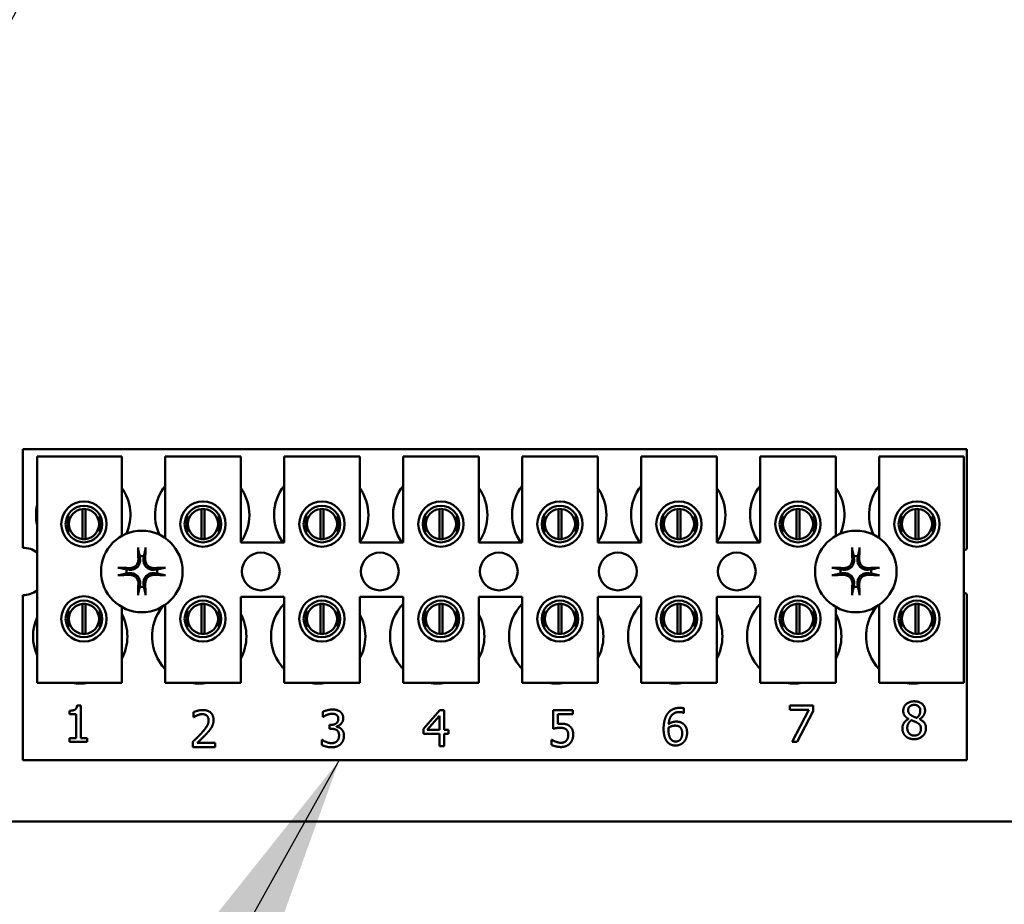
# Model space of a CAD drawing. Units: inches. Extents: x 2.2 to 96.8, y 1.1 to 75.4.
# Drawn here: x 38.9 to 41, y 36 to 37.9 of the extents above; entities that cross this region are included whole.
import ezdxf

# ---------------------------------------------------------------- set-up
doc = ezdxf.new("R2010")
doc.units = ezdxf.units.IN
doc.header["$LTSCALE"] = 4.5
doc.header["$MEASUREMENT"] = 0
doc.layers.add('Symbol (ANSI)', color=7, linetype='Continuous', lineweight=25)
doc.layers.add('Visible (ANSI)', color=7, linetype='Continuous', lineweight=50)
doc.styles.add('Note Text (ANSI)', font='tahoma.ttf')
doc.dimstyles.new('Default (ANSI)$7', dxfattribs={"dimscale": 4.5, "dimtxt": 0.12, "dimasz": 0.098425, "dimexe": 0.125, "dimexo": 0.0625, "dimgap": 0.031496, "dimtad": 0, "dimtih": 1, "dimtoh": 1, "dimrnd": 1e-08, "dimzin": 0, "dimdsep": 46, "dimtxsty": 'Note Text (ANSI)', "dimcen": 0.09, "dimdle": 0.393701, "dimclrd": 256, "dimclre": 256, "dimclrt": 256, "dimadec": 0, "dimazin": 1, "dimtfac": 1, "dimtofl": 0, "dimtmove": 0, "dimatfit": 3, "dimfxl": 1, "dimtolj": 1, "dimtzin": 4, "dimlwd": -1, "dimlwe": -1, "dimarcsym": 0})

msp = doc.modelspace()

# ---------------------------------------------------------------- linework, layer by layer
at = {"layer": 'Visible (ANSI)'}
for p, q in [((38.9373, 36.9372), (40.9463, 36.9372)), ((38.9373, 36.7273), (38.9373, 36.9372)), ((40.9463, 36.9372), (40.9463, 36.7242)), ((38.9678, 36.9217), (39.1478, 36.9217)), ((38.9678, 36.4396), (38.9678, 36.9217)), ((39.1478, 36.9217), (39.1478, 36.7523)), ((39.2404, 36.9217), (39.4011, 36.9217)), ((39.2404, 36.7479), (39.2404, 36.9217)), ((39.4011, 36.9217), (39.4011, 36.7385)), ((39.4936, 36.9217), (39.6544, 36.9217)), ((39.4936, 36.7385), (39.4936, 36.9217)), ((39.6544, 36.9217), (39.6544, 36.7385)), ((39.7469, 36.9217), (39.9076, 36.9217)), ((39.7469, 36.7385), (39.7469, 36.9217)), ((39.9076, 36.9217), (39.9076, 36.7385)), ((40.0002, 36.9217), (40.1609, 36.9217)), ((40.0002, 36.7385), (40.0002, 36.9217)), ((40.1609, 36.9217), (40.1609, 36.7385)), ((40.2535, 36.9217), (40.4142, 36.9217)), ((40.2535, 36.7385), (40.2535, 36.9217)), ((40.4142, 36.9217), (40.4142, 36.7385)), ((40.5068, 36.9217), (40.6675, 36.9217)), ((40.5068, 36.7385), (40.5068, 36.9217)), ((40.6675, 36.9217), (40.6675, 36.7523)), ((40.7601, 36.9217), (40.9401, 36.9217)), ((40.7601, 36.7479), (40.7601, 36.9217)), ((40.9401, 36.9217), (40.9401, 36.4396)), ((39.0644, 36.7458), (39.0644, 36.8098)), ((39.0705, 36.8098), (39.0705, 36.7458)), ((39.3176, 36.7458), (39.3176, 36.8098)), ((39.3238, 36.8098), (39.3238, 36.7458)), ((39.5709, 36.7458), (39.5709, 36.8098)), ((39.5771, 36.8098), (39.5771, 36.7458)), ((39.8242, 36.7458), (39.8242, 36.8098)), ((39.8304, 36.8098), (39.8304, 36.7458)), ((40.0775, 36.7458), (40.0775, 36.8098)), ((40.0836, 36.8098), (40.0836, 36.7458)), ((40.3308, 36.7458), (40.3308, 36.8098)), ((40.3369, 36.8098), (40.3369, 36.7458)), ((40.5841, 36.7458), (40.5841, 36.8098)), ((40.5902, 36.8098), (40.5902, 36.7458)), ((40.8374, 36.7458), (40.8374, 36.8098)), ((40.8435, 36.8098), (40.8435, 36.7458)), ((39.0338, 36.7973), (39.0338, 36.758)), ((39.101, 36.758), (39.101, 36.7973)), ((39.2871, 36.7973), (39.2871, 36.758)), ((39.3543, 36.758), (39.3543, 36.7973)), ((39.5404, 36.7973), (39.5404, 36.758)), ((39.6076, 36.758), (39.6076, 36.7973)), ((39.7937, 36.7973), (39.7937, 36.758)), ((39.8609, 36.758), (39.8609, 36.7973)), ((40.047, 36.7973), (40.047, 36.758)), ((40.1141, 36.758), (40.1141, 36.7973)), ((40.3003, 36.7973), (40.3003, 36.758)), ((40.3674, 36.758), (40.3674, 36.7973)), ((40.5536, 36.7973), (40.5536, 36.758)), ((40.6207, 36.758), (40.6207, 36.7973)), ((40.8068, 36.7973), (40.8068, 36.758)), ((40.874, 36.758), (40.874, 36.7973)), ((39.4011, 36.7385), (39.4936, 36.7385)), ((39.6544, 36.7385), (39.7469, 36.7385)), ((39.9076, 36.7385), (40.0002, 36.7385)), ((40.1609, 36.7385), (40.2535, 36.7385)), ((40.4142, 36.7385), (40.5068, 36.7385)), ((38.9373, 36.275), (38.9373, 36.6263)), ((39.4011, 36.6228), (39.4011, 36.4396)), ((39.4936, 36.6228), (39.4011, 36.6228)), ((39.4936, 36.4396), (39.4936, 36.6228)), ((39.6544, 36.6228), (39.6544, 36.4396)), ((39.7469, 36.6228), (39.6544, 36.6228)), ((39.7469, 36.4396), (39.7469, 36.6228)), ((39.9076, 36.6228), (39.9076, 36.4396)), ((40.0002, 36.6228), (39.9076, 36.6228)), ((40.0002, 36.4396), (40.0002, 36.6228)), ((40.1609, 36.6228), (40.1609, 36.4396)), ((40.2535, 36.6228), (40.1609, 36.6228)), ((40.2535, 36.4396), (40.2535, 36.6228)), ((40.4142, 36.6228), (40.4142, 36.4396)), ((40.5068, 36.6228), (40.4142, 36.6228)), ((40.5068, 36.4396), (40.5068, 36.6228)), ((40.9463, 36.6294), (40.9463, 36.275)), ((39.0338, 36.5956), (39.0338, 36.5563)), ((39.0644, 36.544), (39.0644, 36.6079)), ((39.0705, 36.6079), (39.0705, 36.544)), ((39.101, 36.5563), (39.101, 36.5956)), ((39.1478, 36.6013), (39.1478, 36.4396)), ((39.2404, 36.4396), (39.2404, 36.6057)), ((39.2871, 36.5956), (39.2871, 36.5563)), ((39.3176, 36.544), (39.3176, 36.6079)), ((39.3238, 36.6079), (39.3238, 36.544)), ((39.3543, 36.5563), (39.3543, 36.5956)), ((39.5404, 36.5956), (39.5404, 36.5563)), ((39.5709, 36.544), (39.5709, 36.6079)), ((39.5771, 36.6079), (39.5771, 36.544)), ((39.6076, 36.5563), (39.6076, 36.5956)), ((39.7937, 36.5956), (39.7937, 36.5563)), ((39.8242, 36.544), (39.8242, 36.6079)), ((39.8304, 36.6079), (39.8304, 36.544)), ((39.8609, 36.5563), (39.8609, 36.5956)), ((40.047, 36.5956), (40.047, 36.5563)), ((40.0775, 36.544), (40.0775, 36.6079)), ((40.0836, 36.6079), (40.0836, 36.544)), ((40.1141, 36.5563), (40.1141, 36.5956)), ((40.3003, 36.5956), (40.3003, 36.5563)), ((40.3308, 36.544), (40.3308, 36.6079)), ((40.3369, 36.6079), (40.3369, 36.544)), ((40.3674, 36.5563), (40.3674, 36.5956)), ((40.5536, 36.5956), (40.5536, 36.5563)), ((40.5841, 36.544), (40.5841, 36.6079)), ((40.5902, 36.6079), (40.5902, 36.544)), ((40.6207, 36.5563), (40.6207, 36.5956)), ((40.6675, 36.6013), (40.6675, 36.4396)), ((40.7601, 36.4396), (40.7601, 36.6057)), ((40.8068, 36.5956), (40.8068, 36.5563)), ((40.8374, 36.544), (40.8374, 36.6079)), ((40.8435, 36.6079), (40.8435, 36.544)), ((40.874, 36.5563), (40.874, 36.5956)), ((39.1478, 36.4396), (38.9678, 36.4396)), ((39.4011, 36.4396), (39.2404, 36.4396)), ((39.6544, 36.4396), (39.4936, 36.4396)), ((39.9076, 36.4396), (39.7469, 36.4396)), ((40.1609, 36.4396), (40.0002, 36.4396)), ((40.4142, 36.4396), (40.2535, 36.4396)), ((40.6675, 36.4396), (40.5068, 36.4396)), ((40.9401, 36.4396), (40.7601, 36.4396)), ((39.0527, 36.3912), (39.0607, 36.3912)), ((39.0607, 36.3912), (39.0607, 36.3216)), ((39.7902, 36.3421), (39.8247, 36.3819)), ((39.8247, 36.3819), (39.8342, 36.3819)), ((39.8342, 36.3819), (39.8342, 36.3396)), ((40.066, 36.3421), (40.066, 36.3819)), ((40.066, 36.3819), (40.1083, 36.3819)), ((40.1083, 36.3819), (40.1083, 36.3728)), ((40.3446, 36.3855), (40.3446, 36.3755)), ((40.5702, 36.3821), (40.5702, 36.3912)), ((40.5702, 36.3912), (40.6192, 36.3912)), ((40.61, 36.3821), (40.5702, 36.3821)), ((40.5748, 36.314), (40.61, 36.3821)), ((40.6192, 36.3912), (40.6192, 36.3796)), ((39.0367, 36.3733), (39.0367, 36.3804)), ((39.0507, 36.3733), (39.0367, 36.3733)), ((39.0507, 36.3216), (39.0507, 36.3733)), ((39.3005, 36.3663), (39.3005, 36.3773)), ((39.3011, 36.3663), (39.3005, 36.3663)), ((39.5762, 36.3672), (39.5762, 36.3781)), ((39.5768, 36.3672), (39.5762, 36.3672)), ((39.8243, 36.3697), (39.7983, 36.3396)), ((39.8243, 36.3396), (39.8243, 36.3697)), ((40.1083, 36.3728), (40.0759, 36.3728)), ((40.0759, 36.3728), (40.0759, 36.3523)), ((40.3446, 36.3755), (40.3441, 36.3755)), ((40.6192, 36.3796), (40.5858, 36.314)), ((40.8225, 36.3627), (40.8225, 36.363)), ((40.846, 36.3626), (40.846, 36.3623)), ((39.5898, 36.3502), (39.5932, 36.3502)), ((39.5898, 36.3417), (39.5898, 36.3502)), ((39.5942, 36.3417), (39.5898, 36.3417)), ((39.6052, 36.347), (39.6052, 36.3462)), ((39.7902, 36.3313), (39.7902, 36.3421)), ((39.7983, 36.3396), (39.8243, 36.3396)), ((39.8342, 36.3396), (39.8434, 36.3396)), ((39.8434, 36.3396), (39.8434, 36.3313)), ((39.0367, 36.3216), (39.0507, 36.3216)), ((39.0367, 36.3138), (39.0367, 36.3216)), ((39.0607, 36.3216), (39.0744, 36.3216)), ((39.0744, 36.3216), (39.0744, 36.3138)), ((39.574, 36.3072), (39.574, 36.3182)), ((39.574, 36.3182), (39.5748, 36.3182)), ((39.8243, 36.3313), (39.7902, 36.3313)), ((39.8243, 36.3048), (39.8243, 36.3313)), ((39.8434, 36.3313), (39.8342, 36.3313)), ((39.8342, 36.3313), (39.8342, 36.3048)), ((40.0628, 36.3075), (40.0628, 36.3185)), ((40.0628, 36.3185), (40.0636, 36.3185)), ((39.0744, 36.3138), (39.0367, 36.3138)), ((39.2989, 36.3031), (39.2989, 36.3141)), ((39.3465, 36.3031), (39.2989, 36.3031)), ((39.3086, 36.3121), (39.3465, 36.3121)), ((39.3465, 36.3121), (39.3465, 36.3031)), ((39.8342, 36.3048), (39.8243, 36.3048)), ((40.5858, 36.314), (40.5748, 36.314)), ((40.9463, 36.275), (38.9373, 36.275)), ((51.7965, 36.1443), (37.8076, 36.1443))]:
    msp.add_line(p, q, dxfattribs=at)
for centre, radius in [((39.0674, 36.7777), 0.0482), ((39.3207, 36.7777), 0.0482), ((39.574, 36.7777), 0.0482), ((39.8273, 36.7777), 0.0482), ((40.0806, 36.7777), 0.0482), ((40.3339, 36.7777), 0.0482), ((40.5871, 36.7777), 0.0482), ((40.8404, 36.7777), 0.0482), ((39.0674, 36.7777), 0.0389), ((39.3207, 36.7777), 0.0389), ((39.574, 36.7777), 0.0389), ((39.8273, 36.7777), 0.0389), ((40.0806, 36.7777), 0.0389), ((40.3339, 36.7777), 0.0389), ((40.5871, 36.7777), 0.0389), ((40.8404, 36.7777), 0.0389), ((39.1906, 36.6768), 0.0868), ((40.7103, 36.6768), 0.0868), ((39.4439, 36.6768), 0.0402), ((39.6972, 36.6768), 0.0402), ((39.9505, 36.6768), 0.0402), ((40.2038, 36.6768), 0.0402), ((40.457, 36.6768), 0.0402), ((39.0674, 36.5759), 0.0482), ((39.0674, 36.5759), 0.0389), ((39.3207, 36.5759), 0.0482), ((39.3207, 36.5759), 0.0389), ((39.574, 36.5759), 0.0482), ((39.574, 36.5759), 0.0389), ((39.8273, 36.5759), 0.0482), ((39.8273, 36.5759), 0.0389), ((40.0806, 36.5759), 0.0482), ((40.0806, 36.5759), 0.0389), ((40.3339, 36.5759), 0.0482), ((40.3339, 36.5759), 0.0389), ((40.5871, 36.5759), 0.0482), ((40.5871, 36.5759), 0.0389), ((40.8404, 36.5759), 0.0482), ((40.8404, 36.5759), 0.0389)]:
    msp.add_circle(centre, radius, dxfattribs=at)
for centre, radius, start, end in [((39.0659, 36.797), 0.1004, 336.7028, 35.4004), ((39.3192, 36.797), 0.1004, 141.7092, 204.6093), ((39.3192, 36.797), 0.1004, 324.5996, 35.4004), ((39.5725, 36.797), 0.1004, 141.7092, 215.6389), ((39.5725, 36.797), 0.1004, 324.5996, 35.4004), ((39.8258, 36.797), 0.1004, 141.7092, 215.6389), ((39.8258, 36.797), 0.1004, 324.5996, 35.4004), ((40.079, 36.797), 0.1004, 141.7092, 215.6389), ((40.079, 36.797), 0.1004, 324.5996, 35.4004), ((40.3323, 36.797), 0.1004, 141.7092, 215.6389), ((40.3323, 36.797), 0.1004, 324.5996, 35.4004), ((40.5856, 36.797), 0.1004, 141.7092, 215.6389), ((40.5856, 36.797), 0.1004, 336.7028, 35.4004), ((40.8389, 36.797), 0.1004, 141.7092, 204.6093), ((39.0659, 36.797), 0.1004, 167.6545, 192.3455), ((39.0674, 36.7778), 0.0321, 95.4833, 264.5167), ((39.0674, 36.7778), 0.0321, 84.5167, 95.4833), ((39.0674, 36.7778), 0.0321, 275.4833, 84.5167), ((39.3207, 36.7778), 0.0321, 95.4833, 264.5167), ((39.3207, 36.7778), 0.0321, 84.5167, 95.4833), ((39.3207, 36.7778), 0.0321, 275.4833, 84.5167), ((39.574, 36.7778), 0.0321, 95.4833, 264.5167), ((39.574, 36.7778), 0.0321, 84.5167, 95.4833), ((39.574, 36.7778), 0.0321, 275.4833, 84.5167), ((39.8273, 36.7778), 0.0321, 95.4833, 264.5167), ((39.8273, 36.7778), 0.0321, 84.5167, 95.4833), ((39.8273, 36.7778), 0.0321, 275.4833, 84.5167), ((40.0806, 36.7778), 0.0321, 95.4833, 264.5167), ((40.0806, 36.7778), 0.0321, 84.5167, 95.4833), ((40.0806, 36.7778), 0.0321, 275.4833, 84.5167), ((40.3339, 36.7778), 0.0321, 95.4833, 264.5167), ((40.3339, 36.7778), 0.0321, 84.5167, 95.4833), ((40.3339, 36.7778), 0.0321, 275.4833, 84.5167), ((40.5871, 36.7778), 0.0321, 95.4833, 264.5167), ((40.5871, 36.7778), 0.0321, 84.5167, 95.4833), ((40.5871, 36.7778), 0.0321, 275.4833, 84.5167), ((40.8404, 36.7778), 0.0321, 95.4833, 264.5167), ((40.8404, 36.7778), 0.0321, 84.5167, 95.4833), ((40.8404, 36.7778), 0.0321, 275.4833, 84.5167), ((39.0674, 36.7778), 0.0321, 264.5167, 275.4833), ((39.3207, 36.7778), 0.0321, 264.5167, 275.4833), ((39.574, 36.7778), 0.0321, 264.5167, 275.4833), ((39.8273, 36.7778), 0.0321, 264.5167, 275.4833), ((40.0806, 36.7778), 0.0321, 264.5167, 275.4833), ((40.3339, 36.7778), 0.0321, 264.5167, 275.4833), ((40.5871, 36.7778), 0.0321, 264.5167, 275.4833), ((40.8404, 36.7778), 0.0321, 264.5167, 275.4833), ((38.9373, 36.6768), 0.0505, 52.8859, 90), ((40.9636, 36.6768), 0.0505, 110.1195, 117.8237), ((39.1906, 36.6768), 0.0329, 82.3836, 97.6164), ((40.7103, 36.6768), 0.0329, 82.3836, 97.6164), ((39.1906, 36.6768), 0.0329, 172.3836, 187.6164), ((39.1906, 36.6768), 0.0329, 352.3836, 7.6164), ((40.7103, 36.6768), 0.0329, 172.3836, 187.6164), ((40.7103, 36.6768), 0.0329, 352.3836, 7.6164), ((38.9373, 36.6768), 0.0505, 270, 307.1141), ((39.1906, 36.6768), 0.0329, 262.3836, 277.6164), ((40.7103, 36.6768), 0.0329, 262.3836, 277.6164), ((40.9636, 36.6768), 0.0505, 242.1763, 249.8805), ((39.0674, 36.5759), 0.0321, 95.4833, 264.5167), ((39.0674, 36.5759), 0.0321, 84.5167, 95.4833), ((39.0674, 36.5759), 0.0321, 275.4833, 84.5167), ((39.3128, 36.5386), 0.1004, 140.652, 223.8731), ((39.3207, 36.5759), 0.0321, 95.4833, 264.5167), ((39.3207, 36.5759), 0.0321, 84.5167, 95.4833), ((39.3207, 36.5759), 0.0321, 275.4833, 84.5167), ((39.566, 36.5386), 0.1004, 136.1269, 223.8731), ((39.574, 36.5759), 0.0321, 95.4833, 264.5167), ((39.574, 36.5759), 0.0321, 84.5167, 95.4833), ((39.574, 36.5759), 0.0321, 275.4833, 84.5167), ((39.8193, 36.5386), 0.1004, 136.1269, 223.8731), ((39.8273, 36.5759), 0.0321, 95.4833, 264.5167), ((39.8273, 36.5759), 0.0321, 84.5167, 95.4833), ((39.8273, 36.5759), 0.0321, 275.4833, 84.5167), ((40.0726, 36.5386), 0.1004, 136.1269, 223.8731), ((40.0806, 36.5759), 0.0321, 95.4833, 264.5167), ((40.0806, 36.5759), 0.0321, 84.5167, 95.4833), ((40.0806, 36.5759), 0.0321, 275.4833, 84.5167), ((40.3259, 36.5386), 0.1004, 136.1269, 223.8731), ((40.3339, 36.5759), 0.0321, 95.4833, 264.5167), ((40.3339, 36.5759), 0.0321, 84.5167, 95.4833), ((40.3339, 36.5759), 0.0321, 275.4833, 84.5167), ((40.5792, 36.5386), 0.1004, 136.1269, 223.8731), ((40.5871, 36.5759), 0.0321, 95.4833, 264.5167), ((40.5871, 36.5759), 0.0321, 84.5167, 95.4833), ((40.5871, 36.5759), 0.0321, 275.4833, 84.5167), ((40.8325, 36.5386), 0.1004, 140.652, 223.8731), ((40.8404, 36.5759), 0.0321, 95.4833, 264.5167), ((40.8404, 36.5759), 0.0321, 84.5167, 95.4833), ((40.8404, 36.5759), 0.0321, 275.4833, 84.5167), ((39.0595, 36.5386), 0.1004, 155.9059, 204.0941), ((39.0595, 36.5386), 0.1004, 331.5369, 28.4631), ((39.3128, 36.5386), 0.1004, 331.5369, 28.4631), ((39.566, 36.5386), 0.1004, 331.5369, 28.4631), ((39.8193, 36.5386), 0.1004, 331.5369, 28.4631), ((40.0726, 36.5386), 0.1004, 331.5369, 28.4631), ((40.3259, 36.5386), 0.1004, 331.5369, 28.4631), ((40.5792, 36.5386), 0.1004, 331.5369, 28.4631), ((39.0674, 36.5759), 0.0321, 264.5167, 275.4833), ((39.3207, 36.5759), 0.0321, 264.5167, 275.4833), ((39.574, 36.5759), 0.0321, 264.5167, 275.4833), ((39.8273, 36.5759), 0.0321, 264.5167, 275.4833), ((40.0806, 36.5759), 0.0321, 264.5167, 275.4833), ((40.3339, 36.5759), 0.0321, 264.5167, 275.4833), ((40.5871, 36.5759), 0.0321, 264.5167, 275.4833), ((40.8404, 36.5759), 0.0321, 264.5167, 275.4833), ((39.0595, 36.5386), 0.1004, 260.3583, 279.6417), ((39.3128, 36.5386), 0.1004, 260.3583, 279.6417), ((39.566, 36.5386), 0.1004, 260.3583, 279.6417), ((39.8193, 36.5386), 0.1004, 260.3583, 279.6417), ((40.0726, 36.5386), 0.1004, 260.3583, 279.6417), ((40.3259, 36.5386), 0.1004, 260.3583, 279.6417), ((40.5792, 36.5386), 0.1004, 260.3583, 279.6417), ((40.8325, 36.5386), 0.1004, 260.3583, 279.6417)]:
    msp.add_arc(centre, radius, start, end, dxfattribs=at)
for centre, major_axis, start_param, end_param in [((39.1942, 36.677), (0.0059, -0.1126), 4.242952, 4.480279), ((39.187, 36.677), (0.0059, 0.1126), 4.944499, 5.181826), ((40.7139, 36.677), (0.0059, -0.1126), 4.242952, 4.480279), ((40.7067, 36.677), (0.0059, 0.1126), 4.944499, 5.181826), ((39.1904, 36.6732), (-0.1126, 0.0059), 4.944499, 5.181826), ((39.1908, 36.6732), (-0.1126, -0.0059), 4.242952, 4.480279), ((40.7101, 36.6732), (-0.1126, 0.0059), 4.944499, 5.181826), ((40.7105, 36.6732), (-0.1126, -0.0059), 4.242952, 4.480279), ((39.1904, 36.6804), (0.1126, 0.0059), 4.242952, 4.480279), ((39.1908, 36.6804), (0.1126, -0.0059), 4.944499, 5.181826), ((40.7101, 36.6804), (0.1126, 0.0059), 4.242952, 4.480279), ((40.7105, 36.6804), (0.1126, -0.0059), 4.944499, 5.181826), ((39.1942, 36.6766), (-0.0059, -0.1126), 4.944499, 5.181826), ((39.187, 36.6766), (-0.0059, 0.1126), 4.242952, 4.480279), ((40.7139, 36.6766), (-0.0059, -0.1126), 4.944499, 5.181826), ((40.7067, 36.6766), (-0.0059, 0.1126), 4.242952, 4.480279)]:
    msp.add_ellipse(centre, major_axis=major_axis, ratio=0.087156, start_param=start_param, end_param=end_param, dxfattribs=at)
for points, knots in [([(39.1832, 36.7226), (39.1832, 36.7228), (39.1831, 36.723), (39.183, 36.7236), (39.183, 36.724), (39.1829, 36.7249), (39.1829, 36.7254), (39.1828, 36.7263), (39.1828, 36.7268), (39.1828, 36.7273), (39.1828, 36.7274), (39.1828, 36.7275)], [0.04855252, 0.04855252, 0.04855252, 0.04855252, 0.05284999, 0.05284999, 0.05811668, 0.05811668, 0.06341303, 0.06341303, 0.06871378, 0.06871378, 0.06981434, 0.06981434, 0.06981434, 0.06981434]), ([(39.1984, 36.7275), (39.1984, 36.7274), (39.1984, 36.7273), (39.1984, 36.7268), (39.1984, 36.7263), (39.1984, 36.7254), (39.1983, 36.7249), (39.1983, 36.724), (39.1982, 36.7236), (39.1981, 36.723), (39.1981, 36.7228), (39.198, 36.7226)], [0.01481468, 0.01481468, 0.01481468, 0.01481468, 0.01591524, 0.01591524, 0.02121599, 0.02121599, 0.02651234, 0.02651234, 0.03177903, 0.03177903, 0.0360765, 0.0360765, 0.0360765, 0.0360765]), ([(40.7029, 36.7226), (40.7029, 36.7228), (40.7028, 36.723), (40.7027, 36.7236), (40.7027, 36.724), (40.7026, 36.7249), (40.7026, 36.7254), (40.7025, 36.7263), (40.7025, 36.7268), (40.7025, 36.7273), (40.7025, 36.7274), (40.7025, 36.7275)], [0.04855252, 0.04855252, 0.04855252, 0.04855252, 0.05284999, 0.05284999, 0.05811668, 0.05811668, 0.06341303, 0.06341303, 0.06871378, 0.06871378, 0.06981434, 0.06981434, 0.06981434, 0.06981434]), ([(40.7182, 36.7275), (40.7182, 36.7274), (40.7182, 36.7273), (40.7181, 36.7268), (40.7181, 36.7263), (40.7181, 36.7254), (40.718, 36.7249), (40.718, 36.724), (40.7179, 36.7236), (40.7178, 36.723), (40.7178, 36.7228), (40.7178, 36.7226)], [0.01481468, 0.01481468, 0.01481468, 0.01481468, 0.01591524, 0.01591524, 0.02121599, 0.02121599, 0.02651234, 0.02651234, 0.03177903, 0.03177903, 0.0360765, 0.0360765, 0.0360765, 0.0360765]), ([(39.1869, 36.7026), (39.1872, 36.6999), (39.1869, 36.697), (39.1856, 36.6929), (39.185, 36.6914), (39.1834, 36.6887), (39.1824, 36.6874), (39.18, 36.685), (39.1787, 36.684), (39.176, 36.6824), (39.1746, 36.6818), (39.1704, 36.6805), (39.1675, 36.6802), (39.1648, 36.6805)], [0.3725423, 0.3725423, 0.3725423, 0.3725423, 0.4082549, 0.4082549, 0.4280922, 0.4280922, 0.4479295, 0.4479295, 0.4677669, 0.4677669, 0.4876042, 0.4876042, 0.5233168, 0.5233168, 0.5233168, 0.5233168]), ([(39.1833, 36.7024), (39.1834, 36.7003), (39.183, 36.6979), (39.1815, 36.6936), (39.1802, 36.6916), (39.1773, 36.6883), (39.1754, 36.6869), (39.1712, 36.6849), (39.169, 36.6843), (39.1662, 36.6841), (39.1656, 36.6841), (39.165, 36.6841)], [0, 0, 0, 0, 0.0260573, 0.0260573, 0.0521146, 0.0521146, 0.0779973, 0.0779973, 0.1038801, 0.1038801, 0.1111266, 0.1111266, 0.1111266, 0.1111266]), ([(39.2164, 36.6805), (39.2137, 36.6802), (39.2109, 36.6805), (39.2067, 36.6818), (39.2052, 36.6824), (39.2025, 36.684), (39.2012, 36.685), (39.1988, 36.6874), (39.1978, 36.6887), (39.1962, 36.6914), (39.1956, 36.6929), (39.1943, 36.697), (39.194, 36.6999), (39.1943, 36.7026)], [0.3725423, 0.3725423, 0.3725423, 0.3725423, 0.4082549, 0.4082549, 0.4280922, 0.4280922, 0.4479295, 0.4479295, 0.4677669, 0.4677669, 0.4876042, 0.4876042, 0.5233168, 0.5233168, 0.5233168, 0.5233168]), ([(39.2162, 36.6841), (39.2141, 36.684), (39.2117, 36.6844), (39.2074, 36.686), (39.2054, 36.6872), (39.2021, 36.6901), (39.2007, 36.692), (39.1987, 36.6962), (39.1981, 36.6984), (39.1979, 36.7012), (39.1979, 36.7018), (39.1979, 36.7024)], [0, 0, 0, 0, 0.0260573, 0.0260573, 0.0521146, 0.0521146, 0.0779973, 0.0779973, 0.1038801, 0.1038801, 0.1111266, 0.1111266, 0.1111266, 0.1111266]), ([(40.7066, 36.7026), (40.7069, 36.6999), (40.7067, 36.697), (40.7054, 36.6929), (40.7047, 36.6914), (40.7031, 36.6887), (40.7021, 36.6874), (40.6998, 36.685), (40.6985, 36.684), (40.6957, 36.6824), (40.6943, 36.6818), (40.6901, 36.6805), (40.6872, 36.6802), (40.6846, 36.6805)], [0.3725423, 0.3725423, 0.3725423, 0.3725423, 0.4082549, 0.4082549, 0.4280922, 0.4280922, 0.4479295, 0.4479295, 0.4677669, 0.4677669, 0.4876042, 0.4876042, 0.5233168, 0.5233168, 0.5233168, 0.5233168]), ([(40.703, 36.7024), (40.7031, 36.7003), (40.7028, 36.6979), (40.7012, 36.6936), (40.6999, 36.6916), (40.697, 36.6883), (40.6951, 36.6869), (40.691, 36.6849), (40.6887, 36.6843), (40.686, 36.6841), (40.6854, 36.6841), (40.6847, 36.6841)], [0, 0, 0, 0, 0.0260573, 0.0260573, 0.0521146, 0.0521146, 0.0779973, 0.0779973, 0.1038801, 0.1038801, 0.1111266, 0.1111266, 0.1111266, 0.1111266]), ([(40.7361, 36.6805), (40.7334, 36.6802), (40.7306, 36.6805), (40.7264, 36.6818), (40.7249, 36.6824), (40.7222, 36.684), (40.7209, 36.685), (40.7185, 36.6874), (40.7176, 36.6887), (40.7159, 36.6914), (40.7153, 36.6929), (40.714, 36.697), (40.7138, 36.6999), (40.714, 36.7026)], [0.3725423, 0.3725423, 0.3725423, 0.3725423, 0.4082549, 0.4082549, 0.4280922, 0.4280922, 0.4479295, 0.4479295, 0.4677669, 0.4677669, 0.4876042, 0.4876042, 0.5233168, 0.5233168, 0.5233168, 0.5233168]), ([(40.7359, 36.6841), (40.7338, 36.684), (40.7315, 36.6844), (40.7271, 36.686), (40.7251, 36.6872), (40.7218, 36.6901), (40.7204, 36.692), (40.7184, 36.6962), (40.7178, 36.6984), (40.7176, 36.7012), (40.7176, 36.7018), (40.7176, 36.7024)], [0, 0, 0, 0, 0.0260573, 0.0260573, 0.0521146, 0.0521146, 0.0779973, 0.0779973, 0.1038801, 0.1038801, 0.1111266, 0.1111266, 0.1111266, 0.1111266]), ([(39.1399, 36.6846), (39.14, 36.6846), (39.1401, 36.6846), (39.1406, 36.6846), (39.1411, 36.6846), (39.142, 36.6845), (39.1426, 36.6845), (39.1434, 36.6844), (39.1438, 36.6844), (39.1444, 36.6843), (39.1446, 36.6843), (39.1448, 36.6842)], [0.01481468, 0.01481468, 0.01481468, 0.01481468, 0.01591524, 0.01591524, 0.02121599, 0.02121599, 0.02651234, 0.02651234, 0.03177903, 0.03177903, 0.0360765, 0.0360765, 0.0360765, 0.0360765]), ([(39.2364, 36.6842), (39.2366, 36.6843), (39.2368, 36.6843), (39.2374, 36.6844), (39.2379, 36.6844), (39.2387, 36.6845), (39.2392, 36.6845), (39.2401, 36.6846), (39.2406, 36.6846), (39.2411, 36.6846), (39.2412, 36.6846), (39.2413, 36.6846)], [0.04855252, 0.04855252, 0.04855252, 0.04855252, 0.05284999, 0.05284999, 0.05811668, 0.05811668, 0.06341303, 0.06341303, 0.06871378, 0.06871378, 0.06981434, 0.06981434, 0.06981434, 0.06981434]), ([(40.6597, 36.6846), (40.6597, 36.6846), (40.6598, 36.6846), (40.6603, 36.6846), (40.6609, 36.6846), (40.6618, 36.6845), (40.6623, 36.6845), (40.6631, 36.6844), (40.6635, 36.6844), (40.6641, 36.6843), (40.6643, 36.6843), (40.6645, 36.6842)], [0.01481468, 0.01481468, 0.01481468, 0.01481468, 0.01591524, 0.01591524, 0.02121599, 0.02121599, 0.02651234, 0.02651234, 0.03177903, 0.03177903, 0.0360765, 0.0360765, 0.0360765, 0.0360765]), ([(40.7561, 36.6842), (40.7563, 36.6843), (40.7566, 36.6843), (40.7571, 36.6844), (40.7576, 36.6844), (40.7584, 36.6845), (40.7589, 36.6845), (40.7598, 36.6846), (40.7603, 36.6846), (40.7608, 36.6846), (40.7609, 36.6846), (40.761, 36.6846)], [0.04855252, 0.04855252, 0.04855252, 0.04855252, 0.05284999, 0.05284999, 0.05811668, 0.05811668, 0.06341303, 0.06341303, 0.06871378, 0.06871378, 0.06981434, 0.06981434, 0.06981434, 0.06981434]), ([(39.1448, 36.6694), (39.1446, 36.6693), (39.1444, 36.6693), (39.1438, 36.6692), (39.1434, 36.6692), (39.1426, 36.6691), (39.142, 36.6691), (39.1411, 36.669), (39.1406, 36.669), (39.1401, 36.669), (39.14, 36.669), (39.1399, 36.669)], [0.04855252, 0.04855252, 0.04855252, 0.04855252, 0.05284999, 0.05284999, 0.05811668, 0.05811668, 0.06341303, 0.06341303, 0.06871378, 0.06871378, 0.06981434, 0.06981434, 0.06981434, 0.06981434]), ([(39.1648, 36.6731), (39.1675, 36.6734), (39.1704, 36.6731), (39.1746, 36.6718), (39.176, 36.6712), (39.1787, 36.6696), (39.18, 36.6686), (39.1824, 36.6662), (39.1834, 36.6649), (39.185, 36.6622), (39.1856, 36.6607), (39.1869, 36.6566), (39.1872, 36.6537), (39.1869, 36.651)], [0.3725423, 0.3725423, 0.3725423, 0.3725423, 0.4082549, 0.4082549, 0.4280922, 0.4280922, 0.4479295, 0.4479295, 0.4677669, 0.4677669, 0.4876042, 0.4876042, 0.5233168, 0.5233168, 0.5233168, 0.5233168]), ([(39.165, 36.6695), (39.1672, 36.6696), (39.1695, 36.6692), (39.1738, 36.6676), (39.1759, 36.6664), (39.1791, 36.6635), (39.1805, 36.6616), (39.1826, 36.6574), (39.1831, 36.6552), (39.1833, 36.6524), (39.1833, 36.6518), (39.1833, 36.6512)], [0, 0, 0, 0, 0.0260573, 0.0260573, 0.0521146, 0.0521146, 0.0779973, 0.0779973, 0.1038801, 0.1038801, 0.1111266, 0.1111266, 0.1111266, 0.1111266]), ([(39.1943, 36.651), (39.194, 36.6537), (39.1943, 36.6566), (39.1956, 36.6607), (39.1962, 36.6622), (39.1978, 36.6649), (39.1988, 36.6662), (39.2012, 36.6686), (39.2025, 36.6696), (39.2052, 36.6712), (39.2067, 36.6718), (39.2109, 36.6731), (39.2137, 36.6734), (39.2164, 36.6731)], [0.3725423, 0.3725423, 0.3725423, 0.3725423, 0.4082549, 0.4082549, 0.4280922, 0.4280922, 0.4479295, 0.4479295, 0.4677669, 0.4677669, 0.4876042, 0.4876042, 0.5233168, 0.5233168, 0.5233168, 0.5233168]), ([(39.1979, 36.6512), (39.1979, 36.6533), (39.1982, 36.6557), (39.1998, 36.66), (39.201, 36.662), (39.204, 36.6653), (39.2058, 36.6667), (39.21, 36.6687), (39.2123, 36.6693), (39.215, 36.6695), (39.2156, 36.6695), (39.2162, 36.6695)], [0, 0, 0, 0, 0.0260573, 0.0260573, 0.0521146, 0.0521146, 0.0779973, 0.0779973, 0.1038801, 0.1038801, 0.1111266, 0.1111266, 0.1111266, 0.1111266]), ([(39.2413, 36.669), (39.2412, 36.669), (39.2411, 36.669), (39.2406, 36.669), (39.2401, 36.669), (39.2392, 36.6691), (39.2387, 36.6691), (39.2379, 36.6692), (39.2374, 36.6692), (39.2368, 36.6693), (39.2366, 36.6693), (39.2364, 36.6694)], [0.01481468, 0.01481468, 0.01481468, 0.01481468, 0.01591524, 0.01591524, 0.02121599, 0.02121599, 0.02651234, 0.02651234, 0.03177903, 0.03177903, 0.0360765, 0.0360765, 0.0360765, 0.0360765]), ([(40.6645, 36.6694), (40.6643, 36.6693), (40.6641, 36.6693), (40.6635, 36.6692), (40.6631, 36.6692), (40.6623, 36.6691), (40.6618, 36.6691), (40.6609, 36.669), (40.6603, 36.669), (40.6598, 36.669), (40.6597, 36.669), (40.6597, 36.669)], [0.04855252, 0.04855252, 0.04855252, 0.04855252, 0.05284999, 0.05284999, 0.05811668, 0.05811668, 0.06341303, 0.06341303, 0.06871378, 0.06871378, 0.06981434, 0.06981434, 0.06981434, 0.06981434]), ([(40.6846, 36.6731), (40.6872, 36.6734), (40.6901, 36.6731), (40.6943, 36.6718), (40.6957, 36.6712), (40.6985, 36.6696), (40.6998, 36.6686), (40.7021, 36.6662), (40.7031, 36.6649), (40.7047, 36.6622), (40.7054, 36.6607), (40.7067, 36.6566), (40.7069, 36.6537), (40.7066, 36.651)], [0.3725423, 0.3725423, 0.3725423, 0.3725423, 0.4082549, 0.4082549, 0.4280922, 0.4280922, 0.4479295, 0.4479295, 0.4677669, 0.4677669, 0.4876042, 0.4876042, 0.5233168, 0.5233168, 0.5233168, 0.5233168]), ([(40.6847, 36.6695), (40.6869, 36.6696), (40.6892, 36.6692), (40.6935, 36.6676), (40.6956, 36.6664), (40.6988, 36.6635), (40.7003, 36.6616), (40.7023, 36.6574), (40.7028, 36.6552), (40.703, 36.6524), (40.703, 36.6518), (40.703, 36.6512)], [0, 0, 0, 0, 0.0260573, 0.0260573, 0.0521146, 0.0521146, 0.0779973, 0.0779973, 0.1038801, 0.1038801, 0.1111266, 0.1111266, 0.1111266, 0.1111266]), ([(40.714, 36.651), (40.7138, 36.6537), (40.714, 36.6566), (40.7153, 36.6607), (40.7159, 36.6622), (40.7176, 36.6649), (40.7185, 36.6662), (40.7209, 36.6686), (40.7222, 36.6696), (40.7249, 36.6712), (40.7264, 36.6718), (40.7306, 36.6731), (40.7334, 36.6734), (40.7361, 36.6731)], [0.3725423, 0.3725423, 0.3725423, 0.3725423, 0.4082549, 0.4082549, 0.4280922, 0.4280922, 0.4479295, 0.4479295, 0.4677669, 0.4677669, 0.4876042, 0.4876042, 0.5233168, 0.5233168, 0.5233168, 0.5233168]), ([(40.7176, 36.6512), (40.7176, 36.6533), (40.7179, 36.6557), (40.7195, 36.66), (40.7207, 36.662), (40.7237, 36.6653), (40.7256, 36.6667), (40.7297, 36.6687), (40.732, 36.6693), (40.7347, 36.6695), (40.7353, 36.6695), (40.7359, 36.6695)], [0, 0, 0, 0, 0.0260573, 0.0260573, 0.0521146, 0.0521146, 0.0779973, 0.0779973, 0.1038801, 0.1038801, 0.1111266, 0.1111266, 0.1111266, 0.1111266]), ([(40.761, 36.669), (40.7609, 36.669), (40.7608, 36.669), (40.7603, 36.669), (40.7598, 36.669), (40.7589, 36.6691), (40.7584, 36.6691), (40.7576, 36.6692), (40.7571, 36.6692), (40.7566, 36.6693), (40.7563, 36.6693), (40.7561, 36.6694)], [0.01481468, 0.01481468, 0.01481468, 0.01481468, 0.01591524, 0.01591524, 0.02121599, 0.02121599, 0.02651234, 0.02651234, 0.03177903, 0.03177903, 0.0360765, 0.0360765, 0.0360765, 0.0360765]), ([(39.1828, 36.6261), (39.1828, 36.6262), (39.1828, 36.6263), (39.1828, 36.6268), (39.1828, 36.6273), (39.1829, 36.6282), (39.1829, 36.6287), (39.183, 36.6296), (39.183, 36.63), (39.1831, 36.6306), (39.1832, 36.6308), (39.1832, 36.631)], [0.01481468, 0.01481468, 0.01481468, 0.01481468, 0.01591524, 0.01591524, 0.02121599, 0.02121599, 0.02651234, 0.02651234, 0.03177903, 0.03177903, 0.0360765, 0.0360765, 0.0360765, 0.0360765]), ([(39.198, 36.631), (39.1981, 36.6308), (39.1981, 36.6306), (39.1982, 36.63), (39.1983, 36.6296), (39.1983, 36.6287), (39.1984, 36.6282), (39.1984, 36.6273), (39.1984, 36.6268), (39.1984, 36.6263), (39.1984, 36.6262), (39.1984, 36.6261)], [0.04855252, 0.04855252, 0.04855252, 0.04855252, 0.05284999, 0.05284999, 0.05811668, 0.05811668, 0.06341303, 0.06341303, 0.06871378, 0.06871378, 0.06981434, 0.06981434, 0.06981434, 0.06981434]), ([(40.7025, 36.6261), (40.7025, 36.6262), (40.7025, 36.6263), (40.7025, 36.6268), (40.7025, 36.6273), (40.7026, 36.6282), (40.7026, 36.6287), (40.7027, 36.6296), (40.7027, 36.63), (40.7028, 36.6306), (40.7029, 36.6308), (40.7029, 36.631)], [0.01481468, 0.01481468, 0.01481468, 0.01481468, 0.01591524, 0.01591524, 0.02121599, 0.02121599, 0.02651234, 0.02651234, 0.03177903, 0.03177903, 0.0360765, 0.0360765, 0.0360765, 0.0360765]), ([(40.7178, 36.631), (40.7178, 36.6308), (40.7178, 36.6306), (40.7179, 36.63), (40.718, 36.6296), (40.718, 36.6287), (40.7181, 36.6282), (40.7181, 36.6273), (40.7181, 36.6268), (40.7182, 36.6263), (40.7182, 36.6262), (40.7182, 36.6261)], [0.04855252, 0.04855252, 0.04855252, 0.04855252, 0.05284999, 0.05284999, 0.05811668, 0.05811668, 0.06341303, 0.06341303, 0.06871378, 0.06871378, 0.06981434, 0.06981434, 0.06981434, 0.06981434])]:
    msp.add_open_spline(points, degree=3, knots=knots, dxfattribs=at)
for points, weights in [([(39.1832, 36.7226), (39.185, 36.7149), (39.1863, 36.7094)], [1.00284065999, 1.0159138541, 1]), ([(39.195, 36.7094), (39.1963, 36.7149), (39.198, 36.7226)], [1, 1.01591385412, 1.00284065999]), ([(40.7029, 36.7226), (40.7047, 36.7149), (40.706, 36.7094)], [1.00284065999, 1.0159138541, 1]), ([(40.7147, 36.7094), (40.716, 36.7149), (40.7178, 36.7226)], [1, 1.01591385412, 1.00284065999]), ([(39.1863, 36.7094), (39.1866, 36.7056), (39.1869, 36.7026)], [1, 1.1273103555, 1.2534749934]), ([(39.1943, 36.7026), (39.1946, 36.7056), (39.195, 36.7094)], [1.2534749934, 1.1273103555, 1]), ([(40.706, 36.7094), (40.7063, 36.7056), (40.7066, 36.7026)], [1, 1.1273103555, 1.2534749934]), ([(40.714, 36.7026), (40.7143, 36.7056), (40.7147, 36.7094)], [1.2534749934, 1.1273103555, 1]), ([(39.158, 36.6812), (39.1525, 36.6824), (39.1448, 36.6842)], [1, 1.0159138542, 1.00284066]), ([(39.1648, 36.6805), (39.1618, 36.6808), (39.158, 36.6812)], [1.2534749934, 1.1273103555, 1]), ([(39.2232, 36.6812), (39.2194, 36.6808), (39.2164, 36.6805)], [1, 1.1273103555, 1.2534749934]), ([(39.2364, 36.6842), (39.2287, 36.6824), (39.2232, 36.6812)], [1.00284066, 1.0159138542, 1]), ([(40.6777, 36.6812), (40.6722, 36.6824), (40.6645, 36.6842)], [1, 1.0159138542, 1.00284066]), ([(40.6846, 36.6805), (40.6815, 36.6808), (40.6777, 36.6812)], [1.2534749934, 1.1273103555, 1]), ([(40.743, 36.6812), (40.7391, 36.6808), (40.7361, 36.6805)], [1, 1.1273103555, 1.2534749934]), ([(40.7561, 36.6842), (40.7484, 36.6824), (40.743, 36.6812)], [1.00284066, 1.0159138542, 1]), ([(39.1448, 36.6694), (39.1525, 36.6712), (39.158, 36.6724)], [1.00284066001, 1.01591385423, 1]), ([(39.158, 36.6724), (39.1618, 36.6728), (39.1648, 36.6731)], [1, 1.1273103555, 1.2534749934]), ([(39.2164, 36.6731), (39.2194, 36.6728), (39.2232, 36.6724)], [1.2534749934, 1.1273103555, 1]), ([(39.2232, 36.6724), (39.2287, 36.6712), (39.2364, 36.6694)], [1, 1.01591385412, 1.00284065999]), ([(40.6645, 36.6694), (40.6722, 36.6712), (40.6777, 36.6724)], [1.00284066001, 1.01591385423, 1]), ([(40.6777, 36.6724), (40.6815, 36.6728), (40.6846, 36.6731)], [1, 1.1273103555, 1.2534749934]), ([(40.7361, 36.6731), (40.7391, 36.6728), (40.743, 36.6724)], [1.2534749934, 1.1273103555, 1]), ([(40.743, 36.6724), (40.7484, 36.6712), (40.7561, 36.6694)], [1, 1.01591385412, 1.00284065999]), ([(39.1863, 36.6442), (39.185, 36.6387), (39.1832, 36.631)], [1, 1.01591385418, 1.00284066]), ([(39.1869, 36.651), (39.1866, 36.648), (39.1863, 36.6442)], [1.2534749934, 1.1273103555, 1]), ([(39.195, 36.6442), (39.1946, 36.648), (39.1943, 36.651)], [1, 1.1273103555, 1.2534749934]), ([(39.198, 36.631), (39.1963, 36.6387), (39.195, 36.6442)], [1.00284066, 1.01591385419, 1]), ([(40.706, 36.6442), (40.7047, 36.6387), (40.7029, 36.631)], [1, 1.01591385418, 1.00284066]), ([(40.7066, 36.651), (40.7063, 36.648), (40.706, 36.6442)], [1.2534749934, 1.1273103555, 1]), ([(40.7147, 36.6442), (40.7143, 36.648), (40.714, 36.651)], [1, 1.1273103555, 1.2534749934]), ([(40.7178, 36.631), (40.716, 36.6387), (40.7147, 36.6442)], [1.00284066, 1.01591385419, 1])]:
    msp.add_rational_spline(points, weights, degree=2, dxfattribs=at)
for points in [[(39.0367, 36.3804), (39.0447, 36.3804), (39.0522, 36.3849), (39.0527, 36.3912)], [(39.3005, 36.3773), (39.3037, 36.3788), (39.3152, 36.3819), (39.3203, 36.3819)], [(39.3203, 36.3819), (39.3311, 36.3819), (39.3433, 36.3705), (39.3433, 36.3607)], [(39.5762, 36.3781), (39.5795, 36.3799), (39.5911, 36.3829), (39.5963, 36.3829)], [(39.5963, 36.3829), (39.6015, 36.3829), (39.6094, 36.3807), (39.6125, 36.3785)], [(40.3097, 36.3741), (40.3139, 36.38), (40.3271, 36.3865), (40.3358, 36.3865)], [(40.3358, 36.3865), (40.3384, 36.3865), (40.3429, 36.386), (40.3446, 36.3855)], [(40.8113, 36.3801), (40.8113, 36.3888), (40.8244, 36.4004), (40.8345, 36.4004)], [(40.8345, 36.3928), (40.8288, 36.3928), (40.8217, 36.3866), (40.8217, 36.3813)], [(40.8217, 36.3813), (40.8217, 36.3775), (40.8253, 36.3721), (40.829, 36.37)], [(40.8345, 36.4004), (40.845, 36.4004), (40.8577, 36.3894), (40.8577, 36.3808)], [(40.8476, 36.3806), (40.8476, 36.3858), (40.8407, 36.3928), (40.8345, 36.3928)], [(39.3086, 36.3705), (39.3064, 36.3697), (39.3023, 36.3672), (39.3011, 36.3663)], [(39.3195, 36.373), (39.3168, 36.373), (39.3112, 36.3716), (39.3086, 36.3705)], [(39.3175, 36.3326), (39.3263, 36.3423), (39.3328, 36.354), (39.3328, 36.3601)], [(39.329, 36.3698), (39.3272, 36.3714), (39.3224, 36.373), (39.3195, 36.373)], [(39.3328, 36.3601), (39.3328, 36.3634), (39.3308, 36.3683), (39.329, 36.3698)], [(39.3433, 36.3607), (39.3433, 36.3561), (39.3412, 36.3485), (39.3393, 36.3453)], [(39.5844, 36.3715), (39.5819, 36.3704), (39.5782, 36.3682), (39.5768, 36.3672)], [(39.5955, 36.3739), (39.5927, 36.3739), (39.5871, 36.3725), (39.5844, 36.3715)], [(39.5932, 36.3502), (39.6002, 36.3502), (39.6089, 36.3569), (39.6089, 36.3632)], [(39.6049, 36.3715), (39.6029, 36.3729), (39.5982, 36.3739), (39.5955, 36.3739)], [(39.6089, 36.3632), (39.6089, 36.3661), (39.6067, 36.3703), (39.6049, 36.3715)], [(39.6194, 36.3642), (39.6194, 36.3579), (39.611, 36.3482), (39.6052, 36.347)], [(39.6125, 36.3785), (39.6159, 36.376), (39.6194, 36.369), (39.6194, 36.3642)], [(40.3012, 36.3418), (40.3012, 36.3519), (40.3054, 36.3681), (40.3097, 36.3741)], [(40.3344, 36.3776), (40.3248, 36.3776), (40.313, 36.3646), (40.3119, 36.3518)], [(40.3441, 36.3755), (40.3427, 36.3763), (40.3374, 36.3776), (40.3344, 36.3776)], [(40.8094, 36.3428), (40.8094, 36.3491), (40.8161, 36.3596), (40.8225, 36.3627)], [(40.8225, 36.363), (40.8168, 36.3663), (40.8113, 36.3742), (40.8113, 36.3801)], [(40.8287, 36.3601), (40.8244, 36.3573), (40.8198, 36.3489), (40.8198, 36.3436)], [(40.84, 36.3553), (40.8382, 36.3563), (40.8323, 36.3586), (40.8287, 36.3601)], [(40.829, 36.37), (40.8306, 36.3691), (40.8372, 36.3661), (40.8399, 36.3652)], [(40.8399, 36.3652), (40.8444, 36.3686), (40.8476, 36.376), (40.8476, 36.3806)], [(40.8577, 36.3808), (40.8577, 36.3756), (40.8517, 36.3655), (40.846, 36.3626)], [(40.846, 36.3623), (40.8527, 36.3591), (40.8597, 36.3501), (40.8597, 36.343)], [(39.3393, 36.3453), (39.3374, 36.3419), (39.332, 36.3353), (39.329, 36.3321)], [(39.6058, 36.3389), (39.6036, 36.3405), (39.5977, 36.3417), (39.5942, 36.3417)], [(39.6052, 36.3462), (39.6076, 36.3457), (39.6132, 36.3435), (39.6155, 36.3412)], [(39.6155, 36.3412), (39.6179, 36.339), (39.6209, 36.332), (39.6209, 36.327)], [(40.0812, 36.344), (40.077, 36.344), (40.0686, 36.3427), (40.066, 36.3421)], [(40.0759, 36.3523), (40.0778, 36.3525), (40.0814, 36.3527), (40.0829, 36.3527)], [(40.0939, 36.3405), (40.0917, 36.3424), (40.0852, 36.344), (40.0812, 36.344)], [(40.0829, 36.3527), (40.0889, 36.3527), (40.0971, 36.3508), (40.1008, 36.3479)], [(40.0983, 36.3293), (40.0983, 36.3335), (40.096, 36.3387), (40.0939, 36.3405)], [(40.1008, 36.3479), (40.1046, 36.345), (40.1088, 36.3363), (40.1088, 36.3293)], [(40.3097, 36.3133), (40.3057, 36.3175), (40.3012, 36.3316), (40.3012, 36.3418)], [(40.3119, 36.3444), (40.3118, 36.3433), (40.3117, 36.3411), (40.3117, 36.3395)], [(40.3117, 36.3395), (40.3117, 36.3315), (40.3148, 36.3217), (40.3172, 36.3191)], [(40.3119, 36.3518), (40.3156, 36.3544), (40.3233, 36.3572), (40.3279, 36.3572)], [(40.3256, 36.3486), (40.322, 36.3486), (40.3152, 36.3465), (40.3119, 36.3444)], [(40.3355, 36.346), (40.3334, 36.3476), (40.3283, 36.3486), (40.3256, 36.3486)], [(40.3279, 36.3572), (40.3324, 36.3572), (40.3392, 36.3554), (40.3429, 36.3526)], [(40.3407, 36.3325), (40.3407, 36.3373), (40.3382, 36.3437), (40.3355, 36.346)], [(40.3429, 36.3526), (40.3471, 36.3495), (40.3512, 36.3396), (40.3512, 36.333)], [(40.816, 36.3264), (40.8128, 36.3295), (40.8094, 36.338), (40.8094, 36.3428)], [(40.8198, 36.3436), (40.8198, 36.3366), (40.8283, 36.3274), (40.8347, 36.3274)], [(40.8597, 36.343), (40.8597, 36.3331), (40.8453, 36.3198), (40.8345, 36.3198)], [(40.8347, 36.3274), (40.8412, 36.3274), (40.849, 36.3353), (40.849, 36.342)], [(40.849, 36.342), (40.849, 36.3468), (40.8453, 36.3524), (40.84, 36.3553)], [(39.2989, 36.3141), (39.304, 36.3189), (39.3132, 36.3278), (39.3175, 36.3326)], [(39.329, 36.3321), (39.3241, 36.3268), (39.3122, 36.3154), (39.3086, 36.3121)], [(39.5748, 36.3182), (39.578, 36.3158), (39.589, 36.3114), (39.5945, 36.3114)], [(39.6104, 36.3277), (39.6104, 36.3319), (39.608, 36.3373), (39.6058, 36.3389)], [(39.6062, 36.3157), (39.6082, 36.318), (39.6104, 36.3235), (39.6104, 36.3277)], [(39.6209, 36.327), (39.6209, 36.3218), (39.6174, 36.313), (39.6141, 36.3096)], [(40.0636, 36.3185), (40.0647, 36.3176), (40.0692, 36.3153), (40.0719, 36.3143)], [(40.0943, 36.3168), (40.0963, 36.3191), (40.0983, 36.3252), (40.0983, 36.3293)], [(40.1088, 36.3293), (40.1088, 36.3237), (40.1052, 36.3142), (40.1019, 36.3107)], [(40.3172, 36.3191), (40.3194, 36.3167), (40.3241, 36.3148), (40.3268, 36.3148)], [(40.3268, 36.3148), (40.3331, 36.3148), (40.3407, 36.3236), (40.3407, 36.3325)], [(40.3512, 36.333), (40.3512, 36.327), (40.3473, 36.317), (40.344, 36.3136)], [(40.8345, 36.3198), (40.8288, 36.3198), (40.8193, 36.3232), (40.816, 36.3264)], [(39.5951, 36.3025), (39.5893, 36.3025), (39.5779, 36.3053), (39.574, 36.3072)], [(39.5945, 36.3114), (39.5977, 36.3114), (39.604, 36.3134), (39.6062, 36.3157)], [(39.6141, 36.3096), (39.6107, 36.3061), (39.6012, 36.3025), (39.5951, 36.3025)], [(40.083, 36.3031), (40.0775, 36.3031), (40.0667, 36.3056), (40.0628, 36.3075)], [(40.0719, 36.3143), (40.0749, 36.3133), (40.08, 36.3121), (40.0832, 36.3121)], [(40.1019, 36.3107), (40.0987, 36.3072), (40.089, 36.3031), (40.083, 36.3031)], [(40.0832, 36.3121), (40.0863, 36.3121), (40.0922, 36.3143), (40.0943, 36.3168)], [(40.3267, 36.3063), (40.3216, 36.3063), (40.313, 36.3098), (40.3097, 36.3133)], [(40.344, 36.3136), (40.3406, 36.31), (40.3319, 36.3063), (40.3267, 36.3063)]]:
    msp.add_open_spline(points, degree=2, dxfattribs=at)

# ---------------------------------------------------------------- leaders
at = {"layer": 'Symbol (ANSI)', "annotation_type": 0, "has_hookline": 1, "hookline_direction": 1, "text_width": 0.2321}
for points in [[(39.2943, 38.5599), (36.5907, 33.5298), (36.1478, 33.5298)], [(39.611, 36.275), (32.9205, 24.3075), (32.4776, 24.3075)]]:
    msp.add_leader(points, dimstyle='Default (ANSI)$7', override={"dimtad": 0}, dxfattribs=at)

doc.saveas('drawing.dxf')
